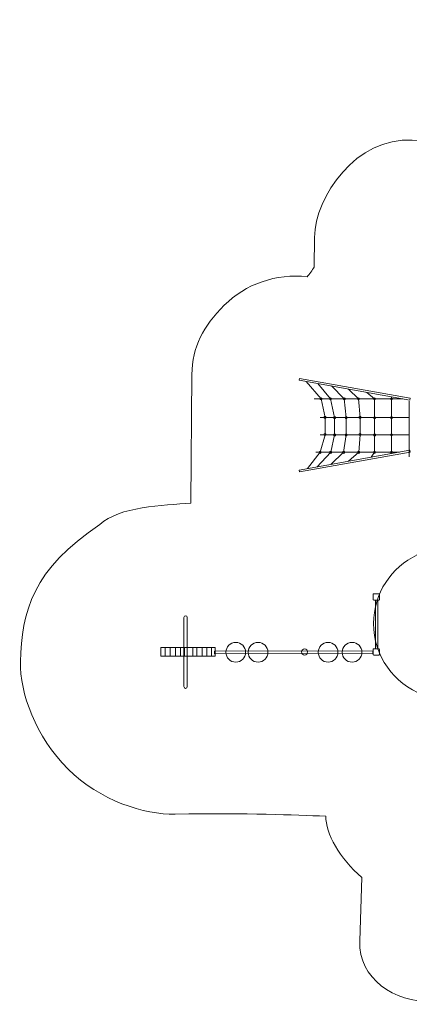
# Model space of a CAD drawing. Units: centimetres. Extents: x -7.8 to 6.7, y -2.4 to 11.8.
# Drawn here: x -7.8 to -2.2, y -2.4 to 11.8 of the extents above; entities that cross this region are included whole.
import ezdxf

# ---------------------------------------------------------------- set-up
doc = ezdxf.new("R2010")
doc.units = ezdxf.units.CM
doc.header["$MEASUREMENT"] = 0
doc.layers.add('layer 1', color=7, linetype='Continuous')

msp = doc.modelspace()

# ---------------------------------------------------------------- linework, layer by layer
at = {"layer": 'layer 1', "color": 254, "lineweight": 9}
for points in [[(-2.67195, 2.73262), (-2.63939, 2.73262), (-2.63939, 3.43304), (-2.67195, 3.43304), (-2.67195, 2.73262)], [(-5.75302, 2.62419), (-4.97514, 2.62419), (-4.97514, 2.74853), (-5.75302, 2.74853), (-5.75302, 2.62419)], [(-5.69217, 2.62419), (-5.02807, 2.62419), (-5.02807, 2.74853), (-5.69217, 2.74853), (-5.69217, 2.62419)], [(-5.61941, 2.62419), (-5.09355, 2.62419), (-5.09355, 2.74853), (-5.61941, 2.74853), (-5.61941, 2.62419)], [(-5.54268, 2.62419), (-5.16334, 2.62419), (-5.16334, 2.74853), (-5.54268, 2.74853), (-5.54268, 2.62419)], [(-5.47257, 2.62419), (-5.23661, 2.62419), (-5.23661, 2.74853), (-5.47257, 2.74853), (-5.47257, 2.62419)], [(-5.41304, 2.62419), (-5.29506, 2.62419), (-5.29506, 2.74853), (-5.41304, 2.74853), (-5.41304, 2.62419)]]:
    msp.add_lwpolyline(points, close=True, dxfattribs=at)
for centre, major_axis in [((-3.45409, 6.3237), (0, 0.01557)), ((-3.3196, 6.3237), (0, 0.01557)), ((-3.12116, 6.3237), (0, 0.01557)), ((-2.91712, 6.3237), (0, 0.01557)), ((-2.6868, 6.3237), (0, 0.01557)), ((-2.44406, 6.3237), (0, 0.01557)), ((-3.39868, 6.05718), (0, 0.01557)), ((-3.26025, 6.05182), (0, 0.01557)), ((-3.09492, 6.05175), (0, 0.01557)), ((-2.89432, 6.0583), (0, 0.01557)), ((-2.68446, 6.05127), (0, 0.01557)), ((-2.44406, 6.05392), (0, 0.01557)), ((-3.39868, 5.80999), (0, 0.01557)), ((-3.26025, 5.80463), (0, 0.01557)), ((-3.09492, 5.80456), (0, 0.01557)), ((-2.89432, 5.81111), (0, 0.01557)), ((-2.68446, 5.80408), (0, 0.01557)), ((-2.44406, 5.80673), (0, 0.01557)), ((-3.46732, 5.55537), (0, 0.01557)), ((-3.31519, 5.55537), (0, 0.01557)), ((-3.12998, 5.55537), (0, 0.01557)), ((-2.9139, 5.55537), (0, 0.01557)), ((-2.6868, 5.55537), (0, 0.01557)), ((-2.44406, 5.55537), (0, 0.01557)), ((-4.67883, 2.68239), (0, 0.14168)), ((-4.35866, 2.68239), (0, 0.14168)), ((-3.69193, 2.68636), (0, 0.04365)), ((-3.35324, 2.68239), (0, 0.14168)), ((-3.00994, 2.68239), (0, 0.14168))]:
    msp.add_ellipse(centre, major_axis=major_axis, ratio=1, dxfattribs=at)
at = {"layer": 'layer 1', "color": 1, "lineweight": 20}
msp.add_open_spline([(-5.54979, 0.35653), (-5.98858, 0.34652), (-6.63185, 0.55083), (-7.08729, 1.0035), (-7.08729, 1.0035), (-7.54934, 1.4627), (-7.78059, 2.10645), (-7.77096, 2.5436), (-7.77096, 2.5436), (-7.75513, 3.26229), (-7.59091, 3.87965), (-6.62842, 4.51904), (-6.62842, 4.51904), (-6.35142, 4.77556), (-5.72316, 4.79426), (-5.32391, 4.82451), (-5.32391, 4.82451), (-5.32391, 4.82451), (-5.30806, 6.67363), (-5.30806, 6.67363), (-5.30806, 6.67363), (-5.30466, 7.07094), (-5.14855, 7.36539), (-4.84413, 7.66827), (-4.84413, 7.66827), (-4.53971, 7.97115), (-4.09855, 8.12945), (-3.65445, 8.07617), (-3.65445, 8.07617), (-3.62605, 8.11077), (-3.57878, 8.17711), (-3.5519, 8.21686), (-3.5519, 8.21686), (-3.5519, 8.21686), (-3.54786, 8.64334), (-3.54786, 8.64334), (-3.54786, 8.64334), (-3.5423, 9.23132), (-2.94466, 10.08728), (-2.14479, 10.03993), (-2.14479, 10.03993), (-1.78131, 10.01841), (-1.37693, 10.06937), (-0.98726, 10.03816), (-0.98726, 10.03816), (-0.57903, 10.00545), (-0.2893, 9.80512), (-0.12302, 9.57907), (-0.12302, 9.57907), (1.33033, 9.56593), (2.01998, 9.5865), (3.50389, 9.57128), (3.50389, 9.57128), (3.50389, 9.57128), (3.84071, 10.72188), (3.84071, 10.72188), (3.84071, 10.72188), (3.91802, 10.98596), (3.98511, 11.32879), (4.19296, 11.50915), (4.19296, 11.50915), (4.40082, 11.6895), (4.64404, 11.77054), (4.91853, 11.75095), (4.91853, 11.75095), (5.36329, 11.65896), (6.07575, 11.59325), (6.37326, 11.24484), (6.37326, 11.24484), (6.55351, 11.03376), (6.67945, 10.779), (6.60877, 10.51061), (6.60877, 10.51061), (6.24604, 9.13324), (6.19343, 8.75759), (5.97787, 8.18636), (5.97787, 8.18636), (6.06217, 8.01476), (6.16365, 7.46934), (6.12589, 7.34288), (6.12589, 7.34288), (5.91676, 6.64236), (5.65511, 6.26868), (5.34783, 5.78952), (5.34783, 5.78952), (5.42228, 5.59684), (5.56228, 5.16732), (5.56228, 4.94851), (5.56228, 4.94851), (5.56228, 4.35496), (5.22479, 3.67251), (4.44015, 3.36747), (4.44015, 3.36747), (4.44015, 3.36747), (4.29039, 3.18995), (4.29039, 3.18995), (4.29039, 3.18995), (4.29039, 3.18995), (4.28509, 2.40192), (4.28509, 2.40192), (4.28509, 2.40192), (4.28509, 2.40192), (4.28509, 1.85251), (4.28509, 1.85251), (4.28509, 1.85251), (4.28509, 1.39512), (4.14343, 1.00154), (3.82029, 0.72679), (3.82029, 0.72679), (3.82029, 0.72679), (3.82029, -1.37707), (3.82029, -1.37707), (3.82029, -1.37707), (3.82029, -1.9263), (3.37091, -2.37566), (2.8217, -2.37566), (2.8217, -2.37566), (2.8217, -2.37566), (2.00239, -2.37566), (2.00239, -2.37566), (2.00239, -2.37566), (1.45318, -2.37566), (1.0038, -1.92629), (1.0038, -1.37707), (1.0038, -1.37707), (1.0038, -1.37707), (1.0038, 0.74229), (1.0038, 0.74229), (1.0038, 0.74229), (0.82134, 0.97364), (0.77785, 1.0071), (0.65538, 1.2994), (0.65538, 1.2994), (0.53105, 1.12911), (0.29749, 0.92781), (0.1367, 0.78887), (0.1367, 0.78887), (0.14451, 0.47126), (0.11015, -0.16666), (-0.32369, -0.47387), (-0.32369, -0.47387), (-0.32369, -0.47387), (-0.35589, -1.4688), (-0.35589, -1.4688), (-0.35589, -1.4688), (-0.37368, -2.01847), (-0.79035, -2.34156), (-1.34032, -2.34156), (-1.34032, -2.34156), (-1.34032, -2.34156), (-1.85759, -2.34156), (-1.85759, -2.34156), (-1.85759, -2.34156), (-2.40754, -2.34156), (-2.9172, -2.01322), (-2.89941, -1.46352), (-2.89941, -1.46352), (-2.89941, -1.46352), (-2.86992, -0.5527), (-2.86992, -0.5527), (-2.86992, -0.5527), (-3.19108, -0.27798), (-3.38676, 0.08086), (-3.38676, 0.32703), (-3.38676, 0.32703), (-3.86234, 0.34146), (-4.46981, 0.37738), (-5.54979, 0.35653)], degree=3, knots=[0, 0, 0, 0, 0.02325581, 0.02325581, 0.02325581, 0.02325581, 0.04651163, 0.04651163, 0.04651163, 0.04651163, 0.06976744, 0.06976744, 0.06976744, 0.06976744, 0.09302326, 0.09302326, 0.09302326, 0.09302326, 0.11627907, 0.11627907, 0.11627907, 0.11627907, 0.13953488, 0.13953488, 0.13953488, 0.13953488, 0.1627907, 0.1627907, 0.1627907, 0.1627907, 0.18604651, 0.18604651, 0.18604651, 0.18604651, 0.20930233, 0.20930233, 0.20930233, 0.20930233, 0.23255814, 0.23255814, 0.23255814, 0.23255814, 0.25581395, 0.25581395, 0.25581395, 0.25581395, 0.27906977, 0.27906977, 0.27906977, 0.27906977, 0.30232558, 0.30232558, 0.30232558, 0.30232558, 0.3255814, 0.3255814, 0.3255814, 0.3255814, 0.34883721, 0.34883721, 0.34883721, 0.34883721, 0.37209302, 0.37209302, 0.37209302, 0.37209302, 0.39534884, 0.39534884, 0.39534884, 0.39534884, 0.41860465, 0.41860465, 0.41860465, 0.41860465, 0.44186047, 0.44186047, 0.44186047, 0.44186047, 0.46511628, 0.46511628, 0.46511628, 0.46511628, 0.48837209, 0.48837209, 0.48837209, 0.48837209, 0.51162791, 0.51162791, 0.51162791, 0.51162791, 0.53488372, 0.53488372, 0.53488372, 0.53488372, 0.55813953, 0.55813953, 0.55813953, 0.55813953, 0.58139535, 0.58139535, 0.58139535, 0.58139535, 0.60465116, 0.60465116, 0.60465116, 0.60465116, 0.62790698, 0.62790698, 0.62790698, 0.62790698, 0.65116279, 0.65116279, 0.65116279, 0.65116279, 0.6744186, 0.6744186, 0.6744186, 0.6744186, 0.69767442, 0.69767442, 0.69767442, 0.69767442, 0.72093023, 0.72093023, 0.72093023, 0.72093023, 0.74418605, 0.74418605, 0.74418605, 0.74418605, 0.76744186, 0.76744186, 0.76744186, 0.76744186, 0.79069767, 0.79069767, 0.79069767, 0.79069767, 0.81395349, 0.81395349, 0.81395349, 0.81395349, 0.8372093, 0.8372093, 0.8372093, 0.8372093, 0.86046512, 0.86046512, 0.86046512, 0.86046512, 0.88372093, 0.88372093, 0.88372093, 0.88372093, 0.90697674, 0.90697674, 0.90697674, 0.90697674, 0.93023256, 0.93023256, 0.93023256, 0.93023256, 0.95348837, 0.95348837, 0.95348837, 0.95348837, 1, 1, 1, 1], dxfattribs=at)
at = {"layer": 'layer 1', "color": 254, "lineweight": 9}
for points, knots in [([(-2.17755, 6.33156), (-2.17755, 6.33156), (-3.76474, 6.61685), (-3.76474, 6.61685), (-3.76474, 6.61685), (-3.76474, 6.61685), (-3.76935, 6.59123), (-3.76935, 6.59123), (-3.76935, 6.59123), (-3.76935, 6.59123), (-2.18215, 6.30594), (-2.18215, 6.30594), (-2.18215, 6.30594), (-2.18215, 6.30594), (-2.17755, 6.33156), (-2.17755, 6.33156)], [0, 0, 0, 0, 0.2, 0.2, 0.2, 0.2, 0.4, 0.4, 0.4, 0.4, 0.6, 0.6, 0.6, 0.6, 1, 1, 1, 1]), ([(-2.17755, 5.55803), (-2.17755, 5.55803), (-3.76474, 5.27274), (-3.76474, 5.27274), (-3.76474, 5.27274), (-3.76474, 5.27274), (-3.76935, 5.29836), (-3.76935, 5.29836), (-3.76935, 5.29836), (-3.76935, 5.29836), (-2.18215, 5.58365), (-2.18215, 5.58365), (-2.18215, 5.58365), (-2.18215, 5.58365), (-2.17755, 5.55803), (-2.17755, 5.55803)], [0, 0, 0, 0, 0.2, 0.2, 0.2, 0.2, 0.4, 0.4, 0.4, 0.4, 0.6, 0.6, 0.6, 0.6, 1, 1, 1, 1]), ([(-1.14323, 4.0796), (-0.7752, 3.90456), (-0.52077, 3.52931), (-0.52077, 3.09463), (-0.52077, 3.09463), (-0.52077, 2.63494), (-0.80531, 2.2417), (-1.20787, 2.08145), (-1.20787, 2.08145), (-1.20787, 2.08145), (-1.99383, 2.07371), (-1.99383, 2.07371), (-1.99383, 2.07371), (-2.40695, 2.22874), (-2.70095, 2.62736), (-2.70095, 3.09463), (-2.70095, 3.09463), (-2.70095, 3.53049), (-2.44514, 3.90662), (-2.07547, 4.08104), (-2.07547, 4.08104), (-2.07547, 4.08104), (-2.0528, 4.11929), (-2.0528, 4.11929), (-2.0528, 4.11929), (-2.0528, 4.11929), (-1.16782, 4.12149), (-1.16782, 4.12149), (-1.16782, 4.12149), (-1.16782, 4.12149), (-1.14323, 4.0796), (-1.14323, 4.0796)], [0, 0, 0, 0, 0.11111111, 0.11111111, 0.11111111, 0.11111111, 0.22222222, 0.22222222, 0.22222222, 0.22222222, 0.33333333, 0.33333333, 0.33333333, 0.33333333, 0.44444444, 0.44444444, 0.44444444, 0.44444444, 0.55555556, 0.55555556, 0.55555556, 0.55555556, 0.66666667, 0.66666667, 0.66666667, 0.66666667, 0.77777778, 0.77777778, 0.77777778, 0.77777778, 1, 1, 1, 1]), ([(-2.70769, 3.4423), (-2.70769, 3.4423), (-2.70769, 3.51378), (-2.70769, 3.51378), (-2.70769, 3.51378), (-2.70769, 3.51888), (-2.70353, 3.52304), (-2.69843, 3.52304), (-2.69843, 3.52304), (-2.69843, 3.52304), (-2.62695, 3.52304), (-2.62695, 3.52304), (-2.62695, 3.52304), (-2.62184, 3.52304), (-2.61769, 3.51888), (-2.61769, 3.51378), (-2.61769, 3.51378), (-2.61769, 3.51378), (-2.61769, 3.4423), (-2.61769, 3.4423), (-2.61769, 3.4423), (-2.61769, 3.43719), (-2.62184, 3.43304), (-2.62695, 3.43304), (-2.62695, 3.43304), (-2.62695, 3.43304), (-2.69843, 3.43304), (-2.69843, 3.43304), (-2.69843, 3.43304), (-2.70353, 3.43304), (-2.70769, 3.43719), (-2.70769, 3.4423)], [0, 0, 0, 0, 0.11111111, 0.11111111, 0.11111111, 0.11111111, 0.22222222, 0.22222222, 0.22222222, 0.22222222, 0.33333333, 0.33333333, 0.33333333, 0.33333333, 0.44444444, 0.44444444, 0.44444444, 0.44444444, 0.55555556, 0.55555556, 0.55555556, 0.55555556, 0.66666667, 0.66666667, 0.66666667, 0.66666667, 0.77777778, 0.77777778, 0.77777778, 0.77777778, 1, 1, 1, 1]), ([(-5.39864, 3.20757), (-5.39864, 3.20757), (-5.39864, 3.20757), (-5.39864, 3.20757), (-5.39864, 3.20757), (-5.3853, 3.20757), (-5.37438, 3.19666), (-5.37438, 3.18331), (-5.37438, 3.18331), (-5.37438, 3.18331), (-5.37438, 2.18806), (-5.37438, 2.18806), (-5.37438, 2.18806), (-5.37438, 2.17471), (-5.3853, 2.1638), (-5.39864, 2.1638), (-5.39864, 2.1638), (-5.39864, 2.1638), (-5.39864, 2.1638), (-5.39864, 2.1638), (-5.39864, 2.1638), (-5.41199, 2.1638), (-5.4229, 2.17471), (-5.4229, 2.18806), (-5.4229, 2.18806), (-5.4229, 2.18806), (-5.4229, 3.18331), (-5.4229, 3.18331), (-5.4229, 3.18331), (-5.4229, 3.19666), (-5.41199, 3.20757), (-5.39864, 3.20757)], [0, 0, 0, 0, 0.11111111, 0.11111111, 0.11111111, 0.11111111, 0.22222222, 0.22222222, 0.22222222, 0.22222222, 0.33333333, 0.33333333, 0.33333333, 0.33333333, 0.44444444, 0.44444444, 0.44444444, 0.44444444, 0.55555556, 0.55555556, 0.55555556, 0.55555556, 0.66666667, 0.66666667, 0.66666667, 0.66666667, 0.77777778, 0.77777778, 0.77777778, 0.77777778, 1, 1, 1, 1]), ([(-4.98376, 2.66128), (-4.98376, 2.66128), (-4.98441, 2.6998), (-4.98441, 2.6998), (-4.98441, 2.6998), (-4.98441, 2.6998), (-2.71173, 2.70489), (-2.71173, 2.70489), (-2.71173, 2.70489), (-2.71173, 2.70489), (-2.71108, 2.66637), (-2.71108, 2.66637), (-2.71108, 2.66637), (-2.71108, 2.66637), (-4.98376, 2.66128), (-4.98376, 2.66128)], [0, 0, 0, 0, 0.2, 0.2, 0.2, 0.2, 0.4, 0.4, 0.4, 0.4, 0.6, 0.6, 0.6, 0.6, 1, 1, 1, 1]), ([(-2.70769, 2.65187), (-2.70769, 2.65187), (-2.70769, 2.72335), (-2.70769, 2.72335), (-2.70769, 2.72335), (-2.70769, 2.72845), (-2.70353, 2.73261), (-2.69843, 2.73261), (-2.69843, 2.73261), (-2.69843, 2.73261), (-2.62695, 2.73261), (-2.62695, 2.73261), (-2.62695, 2.73261), (-2.62184, 2.73261), (-2.61769, 2.72845), (-2.61769, 2.72335), (-2.61769, 2.72335), (-2.61769, 2.72335), (-2.61769, 2.65187), (-2.61769, 2.65187), (-2.61769, 2.65187), (-2.61769, 2.64676), (-2.62184, 2.64261), (-2.62695, 2.64261), (-2.62695, 2.64261), (-2.62695, 2.64261), (-2.69843, 2.64261), (-2.69843, 2.64261), (-2.69843, 2.64261), (-2.70353, 2.64261), (-2.70769, 2.64676), (-2.70769, 2.65187)], [0, 0, 0, 0, 0.11111111, 0.11111111, 0.11111111, 0.11111111, 0.22222222, 0.22222222, 0.22222222, 0.22222222, 0.33333333, 0.33333333, 0.33333333, 0.33333333, 0.44444444, 0.44444444, 0.44444444, 0.44444444, 0.55555556, 0.55555556, 0.55555556, 0.55555556, 0.66666667, 0.66666667, 0.66666667, 0.66666667, 0.77777778, 0.77777778, 0.77777778, 0.77777778, 1, 1, 1, 1])]:
    msp.add_open_spline(points, degree=3, knots=knots, dxfattribs=at)
at = {"layer": 'layer 1', "color": 250, "lineweight": 9}
for points, knots in [([(-3.66738, 6.5729), (-3.66738, 6.5729), (-3.45409, 6.3237), (-3.45409, 6.3237), (-3.45409, 6.3237), (-3.45409, 6.3237), (-3.39677, 6.05588), (-3.39677, 6.05588), (-3.39677, 6.05588), (-3.39677, 6.05588), (-3.39677, 5.80673), (-3.39677, 5.80673), (-3.39677, 5.80673), (-3.39677, 5.80673), (-3.46732, 5.55537), (-3.46732, 5.55537), (-3.46732, 5.55537), (-3.46732, 5.55537), (-3.64709, 5.32034), (-3.64709, 5.32034)], [0, 0, 0, 0, 0.16666667, 0.16666667, 0.16666667, 0.16666667, 0.33333333, 0.33333333, 0.33333333, 0.33333333, 0.5, 0.5, 0.5, 0.5, 0.66666667, 0.66666667, 0.66666667, 0.66666667, 1, 1, 1, 1]), ([(-3.51724, 5.34368), (-3.51724, 5.34368), (-3.31519, 5.55537), (-3.31519, 5.55537), (-3.31519, 5.55537), (-3.31519, 5.55537), (-3.26227, 5.80673), (-3.26227, 5.80673), (-3.26227, 5.80673), (-3.26227, 5.80673), (-3.26227, 6.05588), (-3.26227, 6.05588), (-3.26227, 6.05588), (-3.26227, 6.05588), (-3.3196, 6.3237), (-3.3196, 6.3237), (-3.3196, 6.3237), (-3.3196, 6.3237), (-3.49908, 6.54265), (-3.49908, 6.54265)], [0, 0, 0, 0, 0.16666667, 0.16666667, 0.16666667, 0.16666667, 0.33333333, 0.33333333, 0.33333333, 0.33333333, 0.5, 0.5, 0.5, 0.5, 0.66666667, 0.66666667, 0.66666667, 0.66666667, 1, 1, 1, 1]), ([(-3.30482, 6.50774), (-3.30482, 6.50774), (-3.12116, 6.3237), (-3.12116, 6.3237), (-3.12116, 6.3237), (-3.12116, 6.3237), (-3.09249, 6.05588), (-3.09249, 6.05588), (-3.09249, 6.05588), (-3.09249, 6.05588), (-3.09249, 5.80673), (-3.09249, 5.80673), (-3.09249, 5.80673), (-3.09249, 5.80673), (-3.12998, 5.55537), (-3.12998, 5.55537), (-3.12998, 5.55537), (-3.12998, 5.55537), (-3.31323, 5.38035), (-3.31323, 5.38035)], [0, 0, 0, 0, 0.16666667, 0.16666667, 0.16666667, 0.16666667, 0.33333333, 0.33333333, 0.33333333, 0.33333333, 0.5, 0.5, 0.5, 0.5, 0.66666667, 0.66666667, 0.66666667, 0.66666667, 1, 1, 1, 1]), ([(-3.05954, 5.42595), (-3.05954, 5.42595), (-2.9139, 5.55537), (-2.9139, 5.55537), (-2.9139, 5.55537), (-2.9139, 5.55537), (-2.89406, 5.80673), (-2.89406, 5.80673), (-2.89406, 5.80673), (-2.89406, 5.80673), (-2.89406, 6.05588), (-2.89406, 6.05588), (-2.89406, 6.05588), (-2.89406, 6.05588), (-2.91712, 6.3237), (-2.91712, 6.3237), (-2.91712, 6.3237), (-2.91712, 6.3237), (-3.05907, 6.46357), (-3.05907, 6.46357)], [0, 0, 0, 0, 0.16666667, 0.16666667, 0.16666667, 0.16666667, 0.33333333, 0.33333333, 0.33333333, 0.33333333, 0.5, 0.5, 0.5, 0.5, 0.66666667, 0.66666667, 0.66666667, 0.66666667, 1, 1, 1, 1]), ([(-2.7342, 5.48443), (-2.7342, 5.48443), (-2.6868, 5.55818), (-2.6868, 5.55818), (-2.6868, 5.55818), (-2.6868, 5.55818), (-2.6868, 6.3237), (-2.6868, 6.3237), (-2.6868, 6.3237), (-2.6868, 6.3237), (-2.79553, 6.4162), (-2.79553, 6.4162)], [0, 0, 0, 0, 0.25, 0.25, 0.25, 0.25, 0.5, 0.5, 0.5, 0.5, 1, 1, 1, 1])]:
    msp.add_open_spline(points, degree=3, knots=knots, dxfattribs=at)
for points in [[(-2.28092, 6.3237), (-2.28092, 6.3237), (-3.55331, 6.3237), (-3.55331, 6.3237)], [(-2.44406, 5.53658), (-2.44406, 5.53658), (-2.44406, 6.35154), (-2.44406, 6.35154)], [(-2.19035, 5.48969), (-2.19035, 5.48969), (-2.19035, 6.28785), (-2.19035, 6.28785)], [(-3.46732, 6.05588), (-3.46732, 6.05588), (-2.19616, 6.05588), (-2.19616, 6.05588)], [(-3.46732, 5.80673), (-3.46732, 5.80673), (-2.19616, 5.80673), (-2.19616, 5.80673)], [(-3.52906, 5.55537), (-3.52906, 5.55537), (-2.32741, 5.55537), (-2.32741, 5.55537)]]:
    msp.add_open_spline(points, degree=3, dxfattribs=at)

doc.saveas('drawing.dxf')
